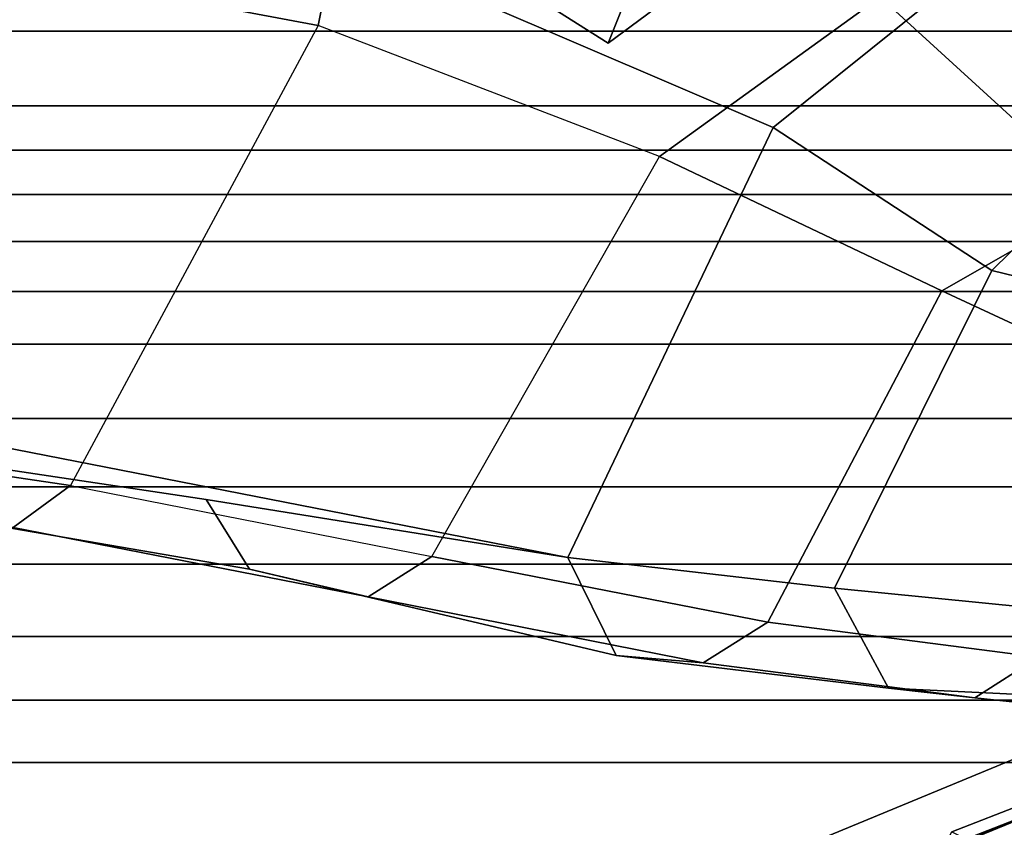
# Model space of a CAD drawing. Units: inches. Extents: x -2 to 169, y -6 to 173.
# Drawn here: x 50 to 51, y 36 to 37 of the extents above; entities that cross this region are included whole.
import ezdxf

# ---------------------------------------------------------------- set-up
doc = ezdxf.new("R2010")
doc.units = ezdxf.units.IN
doc.header["$MEASUREMENT"] = 0
for name, color, linetype in [('SEAT-CHASSIS', 5, 'Continuous'), ('SEAT-FABRICBACK', 5, 'Continuous'), ('SEAT-FRAME', 5, 'Continuous')]:
    doc.layers.add(name, color=color, linetype=linetype)

# ---------------------------------------------------------------- blocks, each defined once
blk = doc.blocks.new('1aeron2_b_tlim_arms_posturefitsl_3t')
at = {"layer": 'SEAT-CHASSIS'}
for points in [[(-8.9279, -7.6652, 19.2784), (-8.8505, -7.6956, 21.008), (-8.7807, -7.5853, 21.0033), (-8.8578, -7.5552, 19.2807)], [(-8.8578, -7.5552, 19.2807), (-8.5042, -8.0469, 18.8447), (-8.6434, -8.049, 18.9742), (-8.9279, -7.6652, 19.2784)], [(-8.6236, -8.0858, 21.0831), (-8.8505, -7.6956, 21.008), (-8.9279, -7.6652, 19.2784), (-8.6434, -8.049, 18.9742)]]:
    blk.add_3dface(points, dxfattribs=at)
at = {"layer": 'SEAT-FABRICBACK'}
for points in [[(-9.2338, -9.8017, 34.3179), (-9.2338, 9.8017, 34.3179), (-9.3106, 9.7737, 34.606), (-9.3106, -9.7737, 34.606)], [(-9.2338, -9.8017, 34.3179), (-9.1611, -9.7912, 34.0032), (-9.1611, 9.7912, 34.0032), (-9.2338, 9.8017, 34.3179)], [(-9.0927, -9.7416, 33.6641), (-9.0927, 9.7416, 33.6641), (-9.1611, 9.7912, 34.0032), (-9.1611, -9.7912, 34.0032)], [(-9.3921, -9.7094, 34.8717), (-9.3106, -9.7737, 34.606), (-9.3106, 9.7737, 34.606), (-9.3921, 9.7094, 34.8717)], [(-9.0927, -9.7416, 33.6641), (-9.0243, -9.6643, 33.3027), (-9.0243, 9.6643, 33.3027), (-9.0927, 9.7416, 33.6641)], [(-9.3921, -9.7094, 34.8717), (-9.3921, 9.7094, 34.8717), (-9.5068, 9.5717, 35.1937), (-9.5068, -9.5717, 35.1937)], [(-8.9095, -9.512, 32.7027), (-8.9095, 9.512, 32.7027), (-9.0243, 9.6643, 33.3027), (-9.0243, -9.6643, 33.3027)], [(-9.612, -9.4085, 35.45), (-9.5068, -9.5717, 35.1937), (-9.5068, 9.5717, 35.1937), (-9.612, 9.4085, 35.45)], [(-8.9095, -9.512, 32.7027), (-8.782, -9.3292, 32.0823), (-8.782, 9.3292, 32.0823), (-8.9095, 9.512, 32.7027)], [(-9.612, -9.4085, 35.45), (-9.612, 9.4085, 35.45), (-9.7312, 9.1898, 35.7075), (-9.7312, -9.1898, 35.7075)], [(-9.8426, -8.9623, 35.9239), (-9.7312, -9.1898, 35.7075), (-9.7312, 9.1898, 35.7075), (-9.8426, 8.9623, 35.9239)], [(-9.8426, -8.9623, 35.9239), (-9.8426, 8.9623, 35.9239), (-9.941, 8.7458, 36.0983), (-9.941, -8.7458, 36.0983)], [(-10.0369, -8.5182, 36.2485), (-9.941, -8.7458, 36.0983), (-9.941, 8.7458, 36.0983), (-10.0369, 8.5182, 36.2485)], [(-10.0369, -8.5182, 36.2485), (-10.0369, 8.5182, 36.2485), (-10.1688, 8.1814, 36.4285), (-10.1688, -8.1814, 36.4285)]]:
    blk.add_3dface(points, dxfattribs=at)
at = {"layer": 'SEAT-FRAME'}
for points in [[(-9.598, -6.1942, 27.995), (-9.5212, -6.2375, 28.0112), (-9.6101, -6.8369, 28.8014), (-9.6745, -6.7482, 28.7866)], [(-9.5212, -6.2375, 28.0112), (-8.7904, -6.6298, 28.1653), (-8.9007, -7.218, 28.9642), (-9.6101, -6.8369, 28.8014)], [(-9.0579, -7.9194, 30.5346), (-8.5452, -6.7225, 28.6077), (-9.4603, -6.2707, 28.4093), (-9.7211, -7.6029, 30.5083)], [(-9.4603, -6.2707, 28.4093), (-9.5508, -6.5079, 28.7739), (-9.6316, -7.0456, 29.6342), (-9.7211, -7.6029, 30.5083)], [(-9.6474, -6.5797, 28.7897), (-9.7388, -7.1123, 29.609), (-9.6316, -7.0456, 29.6342), (-9.5508, -6.5079, 28.7739)], [(-9.6745, -6.7482, 28.7866), (-9.7818, -7.2954, 29.5993), (-9.7388, -7.1123, 29.609), (-9.6474, -6.5797, 28.7897)], [(-8.9007, -7.218, 28.9642), (-8.7904, -6.6298, 28.1653), (-7.8704, -7.0182, 27.5816), (-8.1277, -7.3732, 28.3632)], [(-9.0579, -7.9194, 30.5346), (-8.5763, -8.5186, 30.6363), (-7.8734, -7.541, 28.7254), (-8.5452, -6.7225, 28.6077)], [(-9.7818, -7.2954, 29.5993), (-9.6745, -6.7482, 28.7866), (-9.6101, -6.8369, 28.8014), (-9.7195, -7.3933, 29.6136)], [(-8.9007, -7.218, 28.9642), (-9.6101, -6.8369, 28.8014), (-9.7195, -7.3933, 29.6136), (-9.1027, -7.7441, 29.745)], [(-9.8722, -7.6772, 30.4204), (-9.7211, -7.6029, 30.5083), (-9.6316, -7.0456, 29.6342), (-9.7388, -7.1123, 29.609)], [(-9.8836, -7.8114, 30.4185), (-9.8722, -7.6772, 30.4204), (-9.7388, -7.1123, 29.609), (-9.7818, -7.2954, 29.5993)], [(-8.9007, -7.218, 28.9642), (-8.1277, -7.3732, 28.3632), (-8.8563, -8.0838, 29.9463), (-9.1027, -7.7441, 29.745)], [(-9.7818, -7.2954, 29.5993), (-9.7195, -7.3933, 29.6136), (-9.8209, -7.911, 30.4316), (-9.8836, -7.8114, 30.4185)], [(-9.7195, -7.3933, 29.6136), (-9.1027, -7.7441, 29.745), (-9.3096, -8.1788, 30.541), (-9.8209, -7.911, 30.4316)], [(-9.8722, -7.6772, 30.4204), (-9.9224, -8.0971, 31.0696), (-9.7681, -8.0137, 31.1312), (-9.7211, -7.6029, 30.5083)], [(-9.7211, -7.6029, 30.5083), (-9.7681, -8.0137, 31.1312), (-9.2782, -8.2558, 31.2456), (-9.0579, -7.9194, 30.5346)], [(-9.8836, -7.8114, 30.4185), (-9.9371, -8.2301, 31.0721), (-9.9224, -8.0971, 31.0696), (-9.8722, -7.6772, 30.4204)], [(-9.3096, -8.1788, 30.541), (-9.1027, -7.7441, 29.745), (-8.8563, -8.0838, 29.9463), (-9.1692, -8.4254, 30.7883)], [(-9.9371, -8.2301, 31.0721), (-9.8836, -7.8114, 30.4185), (-9.8209, -7.911, 30.4316), (-9.8747, -8.3278, 31.0827)], [(-10.4662, -7.8503, 35.5185), (-10.1591, -7.9817, 35.9142), (-9.8486, -8.7329, 35.4638), (-10.1727, -8.5113, 35.108)], [(-9.8747, -8.3278, 31.0827), (-9.8209, -7.911, 30.4316), (-9.3096, -8.1788, 30.541), (-9.4591, -8.5007, 31.1885)], [(-8.7619, -8.781, 31.3044), (-8.5763, -8.5186, 30.6363), (-9.0579, -7.9194, 30.5346), (-9.2782, -8.2558, 31.2456)], [(-9.8486, -8.7329, 35.4638), (-10.1591, -7.9817, 35.9142), (-10.1585, -8.2164, 36.3184), (-9.816, -8.9932, 35.7816)], [(-9.9365, -8.3858, 31.5654), (-9.798, -8.3137, 31.5946), (-9.7681, -8.0137, 31.1312), (-9.9224, -8.0971, 31.0696)], [(-9.2782, -8.2558, 31.2456), (-9.7681, -8.0137, 31.1312), (-9.798, -8.3137, 31.5946), (-9.3302, -8.4694, 31.6197)], [(-8.8563, -8.0838, 29.9463), (-8.7476, -8.324, 29.7967), (-9.279, -8.977, 31.3545), (-9.1692, -8.4254, 30.7883)], [(-9.9674, -8.5139, 31.5589), (-9.9365, -8.3858, 31.5654), (-9.9224, -8.0971, 31.0696), (-9.9371, -8.2301, 31.0721)], [(-10.1688, -8.1814, 36.4285), (-10.1438, -8.1946, 36.4589), (-10.0112, -8.5348, 36.2766), (-10.0369, -8.5182, 36.2485)], [(-10.1585, -8.2164, 36.3184), (-10.1688, -8.1814, 36.4285), (-10.0369, -8.5182, 36.2485), (-9.941, -8.7458, 36.0983)], [(-9.3096, -8.1788, 30.541), (-9.1692, -8.4254, 30.7883), (-9.3901, -8.8636, 31.6518), (-9.4591, -8.5007, 31.1885)], [(-10.1443, -8.7621, 36.6106), (-10.0112, -8.5348, 36.2766), (-10.1438, -8.1946, 36.4589), (-10.2662, -8.4439, 36.7769)], [(-9.816, -8.9932, 35.7816), (-10.1585, -8.2164, 36.3184), (-9.941, -8.7458, 36.0983), (-9.8426, -8.9623, 35.9239)], [(-9.9371, -8.2301, 31.0721), (-9.8747, -8.3278, 31.0827), (-9.9138, -8.6175, 31.5702), (-9.9674, -8.5139, 31.5589)], [(-8.7619, -8.781, 31.3044), (-9.2782, -8.2558, 31.2456), (-9.3302, -8.4694, 31.6197), (-8.8629, -8.9042, 31.6544)]]:
    blk.add_3dface(points, dxfattribs=at)

msp = doc.modelspace()

# ---------------------------------------------------------------- block references
at = {"rotation": 90}
msp.add_blockref('1aeron2_b_tlim_arms_posturefitsl_3t', (42.8478, 46.3406), dxfattribs=at)

doc.saveas('drawing.dxf')
